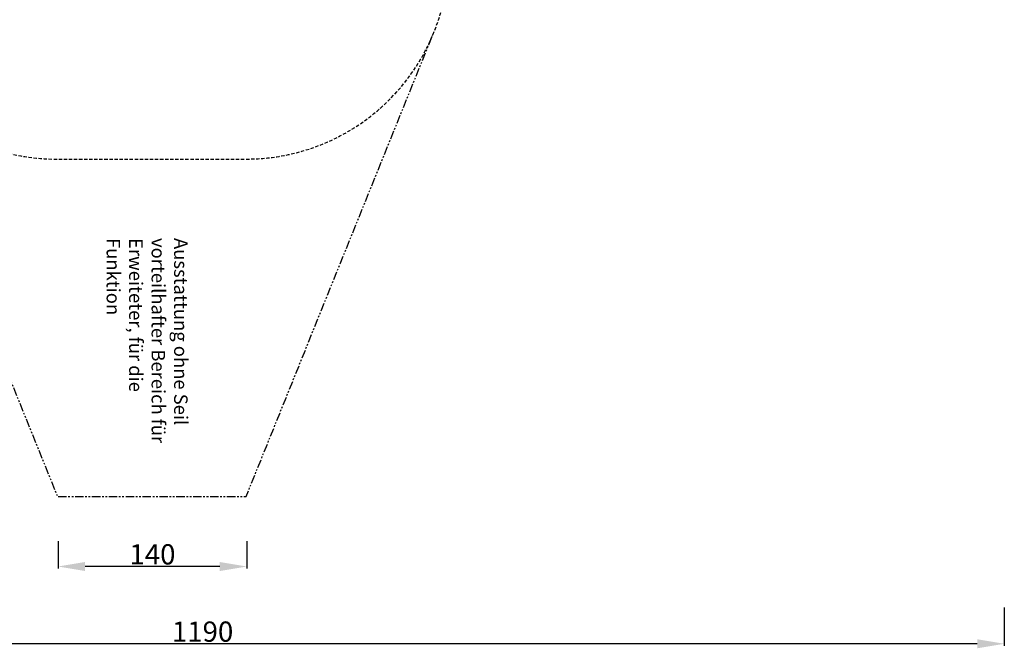
# Model space of a CAD drawing. Units: centimetres. Extents: x -537 to 828, y -750 to 920.
# Drawn here: x 98 to 828, y -750 to -285 of the extents above; entities that cross this region are included whole.
import ezdxf

# ---------------------------------------------------------------- set-up
doc = ezdxf.new("R2010")
doc.units = ezdxf.units.CM
doc.header["$LTSCALE"] = 5
doc.header["$MEASUREMENT"] = 0
doc.header["$PDMODE"] = 35
doc.header["$PDSIZE"] = -10
doc.linetypes.add('GESTRICHELT', pattern=[0.75, 0.5, -0.25])
doc.linetypes.add('PHANTOM', pattern=[2.5, 1.25, -0.25, 0.25, -0.25, 0.25, -0.25])
doc.layers.get('DEFPOINTS').update_dxf_attribs({"linetype": 'CONTINUOUS'})
doc.layers.add('Richter-EN-Fallraum', color=3, linetype='GESTRICHELT')
doc.layers.add('Richter-EN-Fallraummasse', color=3, linetype='CONTINUOUS')
doc.styles.add('RICHTER', font='ISOCP')
doc.dimstyles.new('PFEILBEM', dxfattribs={"dimtxt": 15, "dimasz": 20, "dimexe": 1.5, "dimexo": 5, "dimgap": 1.5, "dimtad": 1, "dimdec": 0, "dimzin": 0, "dimdsep": 46, "dimtxsty": 'RICHTER', "dimcen": 0.09, "dimdle": 1.5, "dimadec": 0, "dimazin": 0, "dimtfac": 1, "dimtdec": 4, "dimtofl": 0, "dimtmove": 0, "dimatfit": 3, "dimfxl": 0, "dimtolj": 1, "dimtzin": 0, "dimarcsym": 0})

# ---------------------------------------------------------------- blocks, each defined once
blk = doc.blocks.new('*D2')
at = {"layer": 'DEFPOINTS', "color": 0, "transparency": 16777216}
for p in [(-360.44, -714.57), (827.5, -714.57), (-360.44, -746.52)]:
    blk.add_point(p, dxfattribs=at)
at = {"layer": 'Richter-EN-Fallraummasse', "color": 0, "lineweight": -2, "transparency": 16777216}
for p, q in [((-360.44, -719.57), (-360.44, -748.02)), ((827.5, -719.57), (827.5, -748.02)), ((807.5, -746.52), (-340.44, -746.52))]:
    blk.add_line(p, q, dxfattribs=at)
at = {"layer": 'Richter-EN-Fallraummasse', "color": 0, "transparency": 16777216}
for points in [[(-340.44, -743.18), (-340.44, -749.85), (-360.44, -746.52)], [(807.5, -743.18), (807.5, -749.85), (827.5, -746.52)]]:
    blk.add_solid(points, dxfattribs=at)
at = {"layer": 'Richter-EN-Fallraummasse', "color": 0, "transparency": 16777216, "insert": (233.53, -737.52), "char_height": 15, "attachment_point": 5, "style": 'RICHTER'}
blk.add_mtext('\\A1;1190', dxfattribs=at)
blk = doc.blocks.new('*D3')
at = {"layer": 'DEFPOINTS', "color": 0, "transparency": 16777216}
for p in [(126.46, -665.64), (266.28, -665.64), (126.46, -689.31)]:
    blk.add_point(p, dxfattribs=at)
at = {"layer": 'Richter-EN-Fallraummasse', "color": 0, "lineweight": -2, "transparency": 16777216}
for p, q in [((126.46, -670.64), (126.46, -690.81)), ((266.28, -670.64), (266.28, -690.81)), ((246.28, -689.31), (146.46, -689.31))]:
    blk.add_line(p, q, dxfattribs=at)
at = {"layer": 'Richter-EN-Fallraummasse', "color": 0, "transparency": 16777216}
for points in [[(146.46, -685.98), (146.46, -692.64), (126.46, -689.31)], [(246.28, -685.98), (246.28, -692.64), (266.28, -689.31)]]:
    blk.add_solid(points, dxfattribs=at)
at = {"layer": 'Richter-EN-Fallraummasse', "color": 0, "transparency": 16777216, "insert": (196.37, -680.31), "char_height": 15, "attachment_point": 5, "style": 'RICHTER'}
blk.add_mtext('\\A1;140', dxfattribs=at)

msp = doc.modelspace()

# ---------------------------------------------------------------- linework, layer by layer
at = {"layer": 'Richter-EN-Fallraum', "flags": 128}
msp.add_lwpolyline([(507.5, 322.5), (241.7, 322.5, 0.073077), (175, 351.4), (175, 500, 0.213422), (125, 611.8), (125, 780, 0.414214), (25, 880), (-25, 880, 0.414214), (-125, 780), (-125, 611.8, 0.213422), (-175, 500), (-175, 351.4, 0.339113), (-360, 110), (-360, -110, 0.396737), (-125, -359.55), (37.92, -359.86, 0.155941), (124.99, -387.69), (265.75, -387.69, 0.380564), (414.84, -255), (642.5, -255, 0.414214), (827.5, -70), (827.5, 70, 0.322921), (700.94, 245.53, 0.187378)], format="xyb", close=True, dxfattribs=at)
at = {"layer": 'Richter-EN-Fallraum', "linetype": 'PHANTOM', "flags": 128}
msp.add_lwpolyline([(13.46, -360), (126.09, -637.59), (265.75, -637.59), (404.8, -293.84)], dxfattribs=at)

# ---------------------------------------------------------------- texts
at = {"layer": 'Richter-EN-Fallraum', "insert": (222.4, -446.12), "char_height": 10, "width": 169.1266, "attachment_point": 1, "rotation": 270, "style": 'RICHTER'}
msp.add_mtext('Ausstattung ohne Seil vorteilhafter Bereich für Erweiteter, für die Funktion', dxfattribs=at)

# ---------------------------------------------------------------- dimensions: what is measured, and where the dimension line sits
at = {"layer": 'Richter-EN-Fallraummasse'}
dim = msp.add_linear_dim(base=(126.46, -689.31), p1=(266.28, -665.64), p2=(126.46, -665.64), angle=180, dimstyle='PFEILBEM', dxfattribs=at)
dim.commit()
dim.dimension.update_dxf_attribs({"geometry": '*D3', "text_midpoint": (196.37, -680.31)})
dim = msp.add_linear_dim(base=(-360.44, -746.52), p1=(827.5, -714.57), p2=(-360.44, -714.57), angle=180, dimstyle='PFEILBEM', override={"dimrnd": 5}, dxfattribs=at)
dim.commit()
dim.dimension.update_dxf_attribs({"geometry": '*D2', "text_midpoint": (233.53, -737.52)})

doc.saveas('drawing.dxf')
